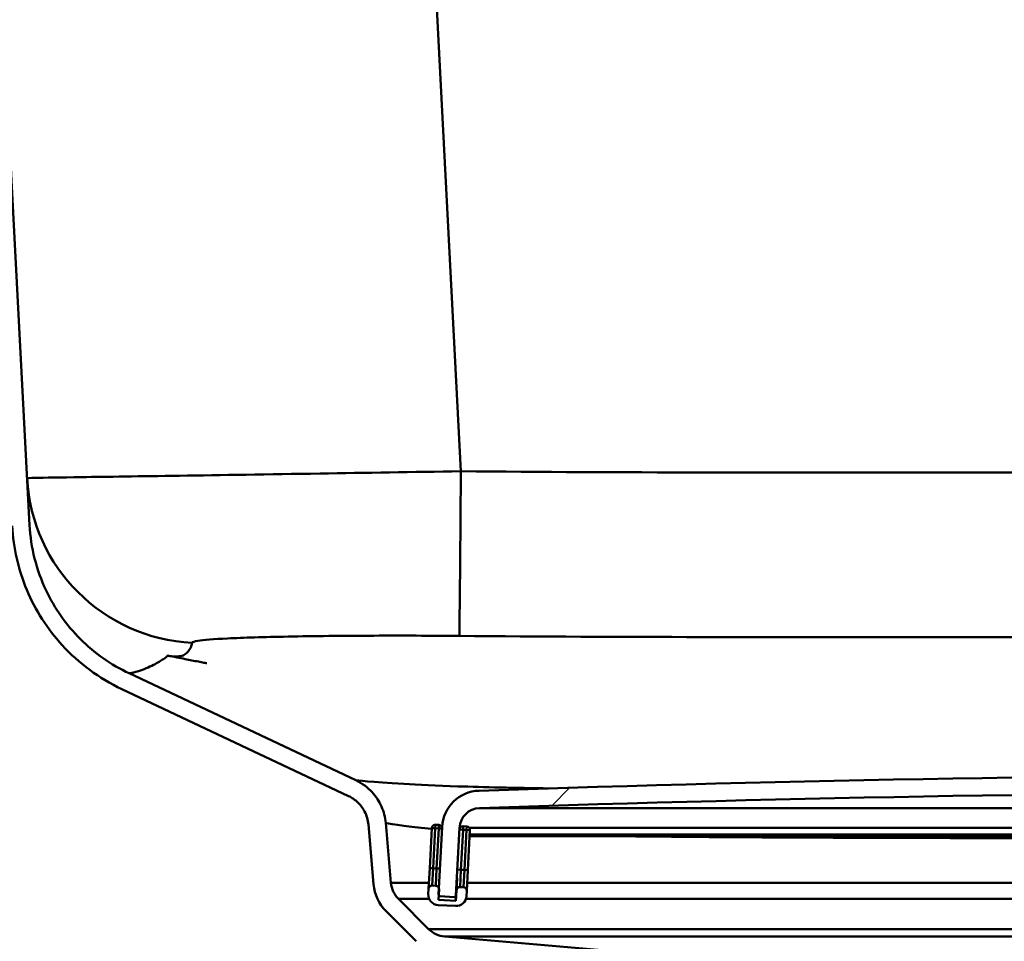
# Paper-space layout 'DS_2' of a CAD drawing. Units: millimetres. Extents: x 0 to 2100, y 0 to 2970.
# Drawn here: x 542 to 599, y 1508 to 1561 of the extents above; entities that cross this region are included whole.
import ezdxf

# ---------------------------------------------------------------- set-up
doc = ezdxf.new("R2010")
doc.units = ezdxf.units.MM
doc.header["$LTSCALE"] = 10
for name, color, linetype, lineweight in [('Dimensions(ISO)', 7, 'Continuous', 25), ('Hatch', 7, 'Continuous', 9), ('Visible Edges(ISO)', 7, 'Continuous', 50), ('Visible Tangent Edges(ISO)', 7, 'Continuous', 50)]:
    doc.layers.add(name, color=color, linetype=linetype, lineweight=lineweight)
doc.styles.add('Text__5.0mm', font='arial.ttf', dxfattribs={"width": 0.899999976158142})
doc.dimstyles.new('KS-Marketing', dxfattribs={"dimscale": 10, "dimtxt": 5, "dimasz": 3.5, "dimexe": 3.174999999999999, "dimexo": 0, "dimgap": 0.8, "dimtad": 1, "dimdec": 1, "dimrnd": 1e-08, "dimtxsty": 'Text__5.0mm', "dimcen": 0.09, "dimdle": 10, "dimclrd": 7, "dimclre": 7, "dimclrt": 7, "dimadec": 0, "dimazin": 2, "dimtfac": 0.6000000238418579, "dimtdec": 4, "dimtmove": 0, "dimatfit": 3, "dimfxl": 1, "dimtolj": 1, "dimlwd": 25, "dimlwe": 25, "dimarcsym": 0})

# ---------------------------------------------------------------- blocks, each defined once
blk = doc.blocks.new('*D3')
at = {"layer": 'Defpoints', "color": 0, "linetype": 'Continuous', "transparency": 16777216}
for p in [(623.0850152502322, 2032.611141623349), (402.2913162643662, 1737.085183897103), (623.0850152502322, 1530.291406054853)]:
    blk.add_point(p, dxfattribs=at)
at = {"layer": 'Dimensions(ISO)', "color": 7, "linetype": 'Continuous', "lineweight": 25, "transparency": 16777216}
for p, q in [((402.2913162643662, 1737.085183897103), (402.2913162643662, 2064.361141623349)), ((623.0850152502322, 1530.291406054853), (623.0850152502322, 2064.361141623349)), ((437.2913162643662, 2032.611141623349), (588.0850152502322, 2032.611141623349))]:
    blk.add_line(p, q, dxfattribs=at)
at = {"layer": 'Dimensions(ISO)', "color": 7, "linetype": 'Continuous', "transparency": 16777216}
for points in [[(437.2913162643662, 2038.444474956682), (437.2913162643662, 2026.777808290016), (402.2913162643662, 2032.611141623349)], [(588.0850152502322, 2038.444474956682), (588.0850152502322, 2026.777808290016), (623.0850152502322, 2032.611141623349)]]:
    blk.add_solid(points, dxfattribs=at)
at = {"layer": 'Dimensions(ISO)', "color": 7, "linetype": 'Continuous', "lineweight": 25, "transparency": 16777216, "insert": (469.5361203182825, 2065.71346100548), "char_height": 50, "attachment_point": 4, "style": 'Text__5.0mm'}
blk.add_mtext('\\A1;221', dxfattribs=at)

psp = doc.layouts.new('DS_2')

# ---------------------------------------------------------------- hatches: boundary and pattern name
at = {"layer": 'Hatch'}
h = psp.add_hatch(dxfattribs=at)
h.set_pattern_fill('ANSI31', color=256, scale=254, angle=105, style=0)
h.set_pattern_definition([(150, (0, 0), (-15.875, -27.49630657015593), [])])
edge = h.paths.add_edge_path()
edge.add_line((535.2319386248345, 1675.469445528239), (535.181326421554, 1676.435183897103))
edge.add_line((535.181326421554, 1676.435183897103), (534.179954075556, 1676.435183897103))
edge.add_line((534.179954075556, 1676.435183897103), (534.4426529150517, 1671.422591432977))
edge.add_line((534.4426529150517, 1671.422591432977), (541.7605300090581, 1531.789178338248))
edge.add_spline(control_points=[(541.7605300090579, 1531.789178338248), (541.826756956941, 1530.525492893281), (542.1105480457375, 1529.282659831676), (543.0882339260809, 1526.948290972827), (543.7748372300338, 1525.874164674806), (545.5956981640488, 1523.883562478249), (546.7596592987214, 1523.025606482824), (548.0552962241813, 1522.414878295277)], knot_values=[-1.188960715903558, -1.188960715903558, -1.188960715903558, -1.188960715903558, -0.8093348183145874, -0.8093348183145874, -0.4297089207256147, -0.4297089207256147, 0, 0, 0, 0], degree=3, periodic=0)
edge.add_line((548.0552962241813, 1522.414878295277), (561.1007371049452, 1516.265610465458))
edge.add_spline(control_points=[(561.1007371049452, 1516.265610465458), (561.2982528589595, 1516.172506883667), (561.4791945022419, 1516.047681581332), (561.7935395842607, 1515.744514680904), (561.9248317610568, 1515.568209267803), (562.1445173709579, 1515.142795332737), (562.2176724403383, 1514.890270484321), (562.2403703798238, 1514.630831848836)], knot_values=[-0.2091444281435705, -0.2091444281435705, -0.2091444281435705, -0.2091444281435705, -0.143636661410486, -0.143636661410486, -0.0781288946773905, -0.0781288946773905, 0, 0, 0, 0], degree=3, periodic=0)
edge.add_line((562.2403703798238, 1514.630831848836), (562.5412374079822, 1511.191905980814))
edge.add_ellipse((565.0317241532116, 1511.409795337684), major_axis=(0.2178893568692424, -2.490486745229496), ratio=1, start_angle=270, end_angle=309.9999999999955)
edge.add_line((563.263957200245, 1509.642028384718), (564.991859737846, 1507.914125847116))
edge.add_ellipse((566.7596266908124, 1509.681892800083), major_axis=(1.767766952966169, -1.767766952966277), ratio=1, start_angle=270, end_angle=310.0000000000032)
edge.add_line((566.5417373339432, 1507.191406054853), (576.5594764738732, 1507.191406054853))
edge.add_ellipse((575.0197035177456, 1502.434400773839), major_axis=(-4.757005281013988, 1.539772956127586), ratio=1, start_angle=270, end_angle=282.9360078130882)
edge.add_line((575.4554822314844, 1507.4153742643), (566.628893076691, 1508.187600752945))
edge.add_ellipse((566.7596266908125, 1509.681892800083), major_axis=(-1.494292047137939, 0.1307336141215746), ratio=1, start_angle=50.000000000008924, end_angle=90, ccw=False)
edge.add_line((565.6989665190326, 1508.621232628303), (563.9710639814317, 1510.349135165904))
edge.add_ellipse((565.0317241532117, 1511.409795337684), major_axis=(-1.060660171779908, 1.060660171780014), ratio=1, start_angle=50.000000000004206, end_angle=90, ccw=False)
edge.add_line((563.537432106074, 1511.279061723562), (563.2365650779157, 1514.717987591584))
edge.add_spline(control_points=[(563.2365650779155, 1514.717987591584), (563.2080181875886, 1515.044280041101), (563.1262263049342, 1515.363705878001), (562.8626573251615, 1515.963420929619), (562.6826504582378, 1516.239682228406), (562.1979146365429, 1516.769605284797), (561.8804706907231, 1517.003593283549), (561.5271151655977, 1517.170155516516)], knot_values=[-0.3137166422153561, -0.3137166422153561, -0.3137166422153561, -0.3137166422153561, -0.215454992115715, -0.215454992115715, -0.1171933420160754, -0.1171933420160754, 0, 0, 0, 0], degree=3, periodic=0)
edge.add_line((561.5271151655977, 1517.170155516516), (548.481674284834, 1523.319423346336))
edge.add_spline(control_points=[(548.4816742848338, 1523.319423346336), (547.4411023850834, 1523.809920782662), (546.4929298478919, 1524.476318336775), (544.8649929549185, 1526.102151024005), (544.197369596463, 1527.04946085276), (543.148796293235, 1529.266530137762), (542.8273087173649, 1530.541150598781), (542.7591595438126, 1531.841514294491)], knot_values=[-1.080873378094148, -1.080873378094148, -1.080873378094148, -1.080873378094148, -0.7357589257405382, -0.7357589257405382, -0.39064447338693, -0.39064447338693, 0, 0, 0, 0], degree=3, periodic=0)
edge.add_line((542.7591595438126, 1531.841514294491), (535.2319386248345, 1675.469445528239))
h = psp.add_hatch(dxfattribs=at)
h.set_pattern_fill('ANSI31', color=256, scale=254, style=0)
h.set_pattern_definition([(45, (0, 0), (-22.45064030267289, 22.45064030267289), [])])
edge = h.paths.add_edge_path()
edge.add_ellipse((679.7941139961904, 1510.600971303502), major_axis=(0.0052335956242899, -0.0998629534754558), ratio=0.9999999999999996, start_angle=1.398e-13, end_angle=62.71805197459539)
edge.add_ellipse((679.7941139961904, 1510.600971303502), major_axis=(0.0911532885741018, -0.041122718564155), ratio=0.9999999999999996, start_angle=0, end_angle=27.28194802546987)
edge.add_line((679.8939769496658, 1510.606204899127), (679.8758575073699, 1510.95194445428))
edge.add_line((679.8758575073699, 1510.95194445428), (679.6905360170715, 1514.488089141836))
edge.add_ellipse((677.4935510406114, 1514.372950038102), major_axis=(-0.115139103734527, 2.196984976460072), ratio=1, start_angle=269.9999999999998, end_angle=355.044445615207)
edge.add_ellipse((623.0850152502322, -79.12345468281697), major_axis=(-1595.695123437939, 54.48360911069124), ratio=1, start_angle=270, end_angle=273.9111087695818)
edge.add_ellipse((568.6764794598529, 1514.372950038102), major_axis=(-2.19871871702074, -0.0750733203122509), ratio=1, start_angle=269.9999999999475, end_angle=355.0444456152073)
edge.add_line((566.479494483393, 1514.488089141836), (566.2946365883344, 1510.960790378419))
edge.add_line((566.2946365883342, 1510.960790378419), (566.2760535507985, 1510.606204899127))
edge.add_ellipse((566.375916504274, 1510.600971303502), major_axis=(-0.0052335956243932, -0.0998629534752915), ratio=1, start_angle=269.9999999999981, end_angle=296.5890493728098)
edge.add_ellipse((566.3759165042741, 1510.600971303502), major_axis=(0.0400173885876709, -0.0916439229334198), ratio=1, start_angle=269.9999999999869, end_angle=333.4109506272697)
edge.add_line((566.3706829086497, 1510.501108350027), (567.1695865364533, 1510.459239585032))
edge.add_ellipse((567.1748201320776, 1510.559102538508), major_axis=(0.0998629534756635, -0.0052335956242899), ratio=1, start_angle=269.9999999999899, end_angle=272.9999999999709)
edge.add_ellipse((567.1748201320776, 1510.559102538508), major_axis=(-4.44e-14, -0.099999999999989), ratio=0.9999999999999996, start_angle=5.0889e-12, end_angle=87.00000000004815)
edge.add_line((567.2746830855531, 1510.553868942883), (567.4781240181475, 1514.435753185593))
edge.add_ellipse((568.6764794598529, 1514.372950038102), major_axis=(0.0628031474914744, 1.198355441705488), ratio=1, start_angle=4.955554384789025, end_angle=89.99999999999977, ccw=False)
edge.add_ellipse((623.0850152502322, -79.12345468273612), major_axis=(1594.695705839213, 54.4494848741853), ratio=1, start_angle=86.0888912304178, end_angle=90, ccw=False)
edge.add_ellipse((677.4935510406114, 1514.372950038102), major_axis=(1.19930111837494, -0.0409490838066786), ratio=1, start_angle=4.9555543847887975, end_angle=89.99999999986488, ccw=False)
edge.add_line((678.691906482317, 1514.435753185593), (678.8953474149113, 1510.553868942884))
edge.add_ellipse((678.9952103683868, 1510.559102538508), major_axis=(0.0052335956243232, -0.0998629534754425), ratio=1, start_angle=270.0000000000013, end_angle=356.9999999999932)
edge.add_ellipse((678.9952103683868, 1510.559102538509), major_axis=(0.1000000000007151, 2.66e-14), ratio=1, start_angle=270, end_angle=272.9999999999707)
edge.add_line((679.0004439640109, 1510.459239585032), (679.7993475918145, 1510.501108350027))
h = psp.add_hatch(dxfattribs=at)
h.set_pattern_fill('ANSI31', color=256, scale=254, angle=75, style=0)
h.set_pattern_definition([(120, (0, 0), (-27.49630657015593, -15.875), [])])
edge = h.paths.add_edge_path()
edge.add_ellipse((566.1021134964308, 1510.9066160387), major_axis=(0.0104671912485886, 0.1997259069509189), ratio=1, start_angle=270.0000000000025, end_angle=288.7161445716291)
edge.add_ellipse((566.1021134964308, 1510.9066160387), major_axis=(-0.0541743397186267, 0.1925230919034158), ratio=1, start_angle=270.0000000000001, end_angle=341.283855428377)
edge.add_line((566.1125806876794, 1511.106341945651), (565.9128547807285, 1511.1168091369))
edge.add_ellipse((565.9023875894799, 1510.917083229949), major_axis=(-0.1997259069509149, 0.0104671912485899), ratio=1, start_angle=269.9999999999978, end_angle=359.9999999999978)
edge.add_line((565.702661682529, 1510.927550421197), (565.6869608956561, 1510.627961560771))
edge.add_ellipse((566.2861386165089, 1510.596559987025), major_axis=(-0.0314015737457679, -0.599177720852744), ratio=1, start_angle=270.000000000001, end_angle=359.9999999999993)
edge.add_line((566.254737042763, 1509.997382266172), (567.2533665775177, 1509.945046309929))
edge.add_ellipse((567.2847681512634, 1510.544224030782), major_axis=(0.5991777208527445, -0.031401573745767), ratio=1, start_angle=269.9999999999993, end_angle=359.9999999999992)
edge.add_line((567.8839458721162, 1510.512822457036), (567.8996466589891, 1510.812411317463))
edge.add_ellipse((567.6999207520382, 1510.822878508711), major_axis=(0.010467191248589, 0.1997259069509152), ratio=1, start_angle=269.9999999999926, end_angle=360.0000000000027)
edge.add_line((567.7103879432868, 1511.022604415662), (567.5106620363359, 1511.033071606911))
edge.add_ellipse((567.5001948450873, 1510.83334569996), major_axis=(0.0104671912485912, 0.1997259069509154), ratio=0.9999999999999998, start_angle=0, end_angle=89.99999999999827)
edge.add_line((567.3004689381364, 1510.843812891209), (567.2690673643907, 1510.244635170356))
edge.add_line((567.2690673643906, 1510.244635170356), (566.2704378296361, 1510.296971126599))
edge.add_line((566.2704378296361, 1510.296971126599), (566.2842725813406, 1510.560953914914))
edge.add_line((566.2842725813406, 1510.560953914914), (566.3018394033818, 1510.896148847452))

# ---------------------------------------------------------------- linework, layer by layer
at = {"layer": 'Visible Edges(ISO)'}
for p, q in [((542.7591595438126, 1531.841514294491), (535.2319386248346, 1675.469445528239)), ((561.5271151655977, 1517.170155516516), (548.4816742848342, 1523.319423346336)), ((548.0552962241815, 1522.414878295277), (561.1007371049452, 1516.265610465458)), ((562.2403703798238, 1514.630831848837), (562.5412374079822, 1511.191905980815)), ((563.537432106074, 1511.279061723563), (563.2365650779157, 1514.717987591585)), ((566.2957565345298, 1514.601545317292), (566.0960306275788, 1514.612012508541)), ((565.8858375293793, 1514.422753792838), (565.7654648300206, 1512.125905862903)), ((566.4794944833927, 1514.488089141836), (566.2760535507985, 1510.606204899127)), ((567.2746830855531, 1510.553868942883), (567.4781240181474, 1514.435753185593)), ((567.8935637901371, 1514.517807787303), (567.6938378831862, 1514.528274978552)), ((567.9624498064805, 1512.010766759168), (568.0828225058395, 1514.307614689104)), ((568.0643063773332, 1513.954305910149), (617.3079625921818, 1513.954305910149)), ((565.7654648300206, 1512.125905862903), (565.7026616825292, 1510.927550421197)), ((567.8996466589891, 1510.812411317463), (567.9624498064805, 1512.010766759168)), ((567.3366332609723, 1511.533869278462), (567.3004689381364, 1510.843812891209)), ((565.7026616825292, 1510.927550421197), (565.6869608956561, 1510.627961560771)), ((566.1125806876794, 1511.106341945651), (565.9128547807285, 1511.1168091369)), ((566.2704378296361, 1510.296971126599), (566.3018394033818, 1510.896148847452)), ((567.3004689381364, 1510.843812891209), (567.2690673643907, 1510.244635170356)), ((567.7103879432868, 1511.022604415662), (567.5106620363359, 1511.033071606911)), ((567.8839458721163, 1510.512822457036), (567.8996466589891, 1510.812411317463)), ((565.6989665190328, 1508.621232628303), (563.9710639814317, 1510.349135165904)), ((567.2690673643907, 1510.244635170356), (566.2704378296361, 1510.296971126599)), ((566.3706829086497, 1510.501108350027), (567.1695865364533, 1510.459239585032)), ((567.1748201320776, 1510.459102538508), (567.280307122884, 1510.459102538508)), ((563.2639572002452, 1509.642028384718), (564.9918597378461, 1507.914125847117)), ((566.254737042763, 1509.997382266172), (567.2533665775177, 1509.94504630993)), ((575.4554822314844, 1507.4153742643), (566.628893076691, 1508.187600752946))]:
    psp.add_line(p, q, dxfattribs=at)
for centre, radius, start, end in [((623.085015250232, -79.12345468271039), 1596.625000000002, 88.0444456152089, 91.95555438479106), ((568.6764794598529, 1514.372950038102), 2.200000000000003, 91.95555438479082, 176.9999999999951), ((623.085015250232, -79.12345468271039), 1595.625000000002, 88.04444561520893, 91.95555438479107), ((568.6764794598529, 1514.372950038102), 1.200000000000001, 91.95555438479431, 177.000000000006), ((566.0855634363302, 1514.41228660159), 0.1999999999999997, 86.99999999999622, 177.000000000023), ((566.2852893432812, 1514.401819410341), 0.1999999999999998, 15.71614457166488, 87.00000000002161), ((567.6833706919376, 1514.328549071601), 0.1999999999999997, 86.99999999999622, 168.198793563691), ((567.8830965988885, 1514.318081880352), 0.1999999999999998, 357.000000000023, 87.00000000002169), ((565.0317241532116, 1511.409795337684), 2.5, 185.0000000000006, 224.9999999999971), ((565.0317241532116, 1511.409795337684), 1.5, 185.0000000000006, 225), ((566.2861386165089, 1510.596559987025), 0.5999999999999992, 177.000000000006, 267.0000000000056), ((565.9023875894801, 1510.917083229949), 0.1999999999999997, 86.99999999999622, 177.000000000023), ((566.1021134964308, 1510.9066160387), 0.1999999999999997, 357.000000000023, 87.00000000002169), ((566.375916504274, 1510.600971303502), 0.1000000000000002, 176.99999999992, 266.9999999999709), ((567.5001948450873, 1510.83334569996), 0.1999999999999997, 86.99999999999622, 177.000000000023), ((567.6999207520382, 1510.822878508711), 0.1999999999999997, 357.000000000023, 87.00000000002169), ((567.1748201320776, 1510.559102538508), 0.1000000000000002, 267.0000000000216, 357.0000000000217), ((567.2847681512634, 1510.544224030782), 0.5999999999999992, 266.9999999999971, 357.000000000006), ((566.7596266908125, 1509.681892800083), 1.499999999999999, 225, 264.9999999999997)]:
    psp.add_arc(centre, radius, start, end, dxfattribs=at)
for points, knots in [([(541.7605300090581, 1531.789178338248), (541.8267569569412, 1530.525492893281), (542.1105480457375, 1529.282659831676), (543.088233926081, 1526.948290972827), (543.7748372300339, 1525.874164674806), (545.595698164049, 1523.883562478249), (546.7596592987215, 1523.025606482825), (548.0552962241815, 1522.414878295277)], [-1.188960715903558, -1.188960715903558, -1.188960715903558, -1.188960715903558, -0.8093348183145874, -0.8093348183145874, -0.4297089207256147, -0.4297089207256147, 0, 0, 0, 0]), ([(548.481674284834, 1523.319423346336), (547.4411023850835, 1523.809920782662), (546.4929298478919, 1524.476318336775), (544.8649929549186, 1526.102151024005), (544.1973695964632, 1527.049460852761), (543.1487962932351, 1529.266530137763), (542.8273087173651, 1530.541150598781), (542.7591595438126, 1531.841514294491)], [-1.080873378094148, -1.080873378094148, -1.080873378094148, -1.080873378094148, -0.7357589257405382, -0.7357589257405382, -0.39064447338693, -0.39064447338693, 0, 0, 0, 0]), ([(550.7013549957001, 1524.339743519386), (550.6990737368556, 1524.340172364728), (550.6952604376248, 1524.339406477517), (550.6881257560892, 1524.336690685019), (550.7044614686894, 1524.332042808101), (550.7409711456881, 1524.324955220157)], [38.9745028837657, 38.9745028837657, 38.9745028837657, 38.9745028837657, 39.66645760028972, 39.66645760028972, 39.90553135301285, 39.90553135301285, 39.90553135301285, 39.90553135301285]), ([(550.701399437145, 1524.339680214598), (550.870316519095, 1524.306085456719), (551.0475800477315, 1524.270907714796), (551.386165833137, 1524.20394376879), (551.5472849948699, 1524.172165887883), (551.9646862595605, 1524.090148768955), (552.2289071994193, 1524.038542634249), (552.5823314813346, 1523.970045656311), (552.686353271995, 1523.949954334328), (552.8148221094394, 1523.92522748538), (552.8423465500832, 1523.919935010835), (552.8798605117668, 1523.912728848025), (552.8902605605201, 1523.910731837376), (552.9036089719157, 1523.908169623308), (552.9067584950171, 1523.907565159374), (552.9166899313456, 1523.905659289491), (552.9219817521781, 1523.904644131243), (552.934361564902, 1523.902269550178), (552.9388968367965, 1523.9014001251), (552.9462426331804, 1523.89999198018), (552.9483427737182, 1523.899589574291), (552.9506765757462, 1523.899142408538), (552.9510903791074, 1523.899063150667), (552.9510903796318, 1523.899063150567)], [0, 0, 0, 0, 0.0587523030828018, 0.0587523030828018, 0.1086411468476725, 0.1086411468476725, 0.1870265230450658, 0.1870265230450658, 0.2206024832386698, 0.2206024832386698, 0.2298516898496878, 0.2298516898496878, 0.2333196524845408, 0.2333196524845408, 0.2345065080887831, 0.2345065080887831, 0.2375005022482816, 0.2375005022482816, 0.2434255472440462, 0.2434255472440462, 0.2505180953383512, 0.2505180953383512, 0.256572358072687, 0.256572358072687, 0.256572358072687, 0.256572358072687]), ([(563.2365650779157, 1514.717987591584), (563.2080181875888, 1515.044280041101), (563.1262263049343, 1515.363705878001), (562.8626573251616, 1515.963420929619), (562.6826504582378, 1516.239682228406), (562.1979146365429, 1516.769605284797), (561.8804706907232, 1517.003593283549), (561.5271151655977, 1517.170155516516)], [-0.3137166422153561, -0.3137166422153561, -0.3137166422153561, -0.3137166422153561, -0.215454992115715, -0.215454992115715, -0.1171933420160754, -0.1171933420160754, 0, 0, 0, 0]), ([(561.1007371049453, 1516.265610465458), (561.2982528589596, 1516.172506883667), (561.4791945022419, 1516.047681581333), (561.7935395842608, 1515.744514680904), (561.924831761057, 1515.568209267803), (562.144517370958, 1515.142795332737), (562.2176724403384, 1514.890270484321), (562.2403703798238, 1514.630831848837)], [-0.2091444281435705, -0.2091444281435705, -0.2091444281435705, -0.2091444281435705, -0.143636661410486, -0.143636661410486, -0.0781288946773905, -0.0781288946773905, 0, 0, 0, 0])]:
    psp.add_open_spline(points, degree=3, knots=knots, dxfattribs=at)
at = {"layer": 'Visible Tangent Edges(ISO)'}
for p, q in [((567.5628873836941, 1534.932859360343), (558.1749160391959, 1714.066023787711)), ((568.6355303760461, 1515.572251156476), (677.5345001244182, 1515.572251156476)), ((566.0960306275788, 1514.61201250854), (566.0855634363302, 1514.41228660159)), ((566.2957565345298, 1514.601545317292), (566.2852893432812, 1514.401819410341)), ((566.0855634363302, 1514.41228660159), (565.8858375293793, 1514.422753792838)), ((565.9651907369715, 1512.115438671654), (566.0855634363302, 1514.41228660159)), ((566.0855634363302, 1514.41228660159), (566.2852893432812, 1514.401819410341)), ((566.2852893432812, 1514.401819410341), (566.1649166439224, 1512.104971480406)), ((566.2852893432812, 1514.401819410341), (566.4744537241241, 1514.391905725222)), ((567.5145297077449, 1514.435753185593), (567.4781240181474, 1514.435753185593)), ((567.4854284969933, 1514.338922782465), (567.6833706919376, 1514.328549071601)), ((567.5629979925787, 1512.031701141665), (567.6833706919376, 1514.328549071601)), ((567.6833706919376, 1514.328549071601), (567.6938378831862, 1514.528274978552)), ((567.6833706919376, 1514.328549071601), (567.8830965988885, 1514.318081880352)), ((567.8830965988885, 1514.318081880352), (567.7627238995296, 1512.021233950417)), ((567.8830965988885, 1514.318081880352), (567.8935637901371, 1514.517807787303)), ((568.0828225058395, 1514.307614689104), (567.8830965988885, 1514.318081880352)), ((617.3649395810951, 1514.435753185593), (568.04481692514, 1514.435753185593)), ((617.3282159867136, 1514.049072314525), (568.0692728741371, 1514.049072314525)), ((565.9651907369715, 1512.115438671654), (565.7654648300206, 1512.125905862903)), ((565.9128547807285, 1511.1168091369), (565.9651907369715, 1512.115438671654)), ((566.1649166439224, 1512.104971480406), (565.9651907369715, 1512.115438671654)), ((566.1649166439224, 1512.104971480406), (566.1125806876794, 1511.106341945651)), ((566.3540810247654, 1512.095057795286), (566.1649166439224, 1512.104971480406)), ((567.5629979925787, 1512.031701141665), (567.3650327433281, 1512.042076060754)), ((567.5106620363358, 1511.033071606911), (567.5629979925787, 1512.031701141665)), ((567.5629979925787, 1512.031701141665), (567.7627238995296, 1512.021233950417)), ((567.7627238995296, 1512.021233950417), (567.7103879432867, 1511.022604415662)), ((567.9624498064805, 1512.010766759168), (567.7627238995296, 1512.021233950417)), ((565.7210836092789, 1511.279061723563), (563.537432106074, 1511.279061723563)), ((617.2633720550824, 1511.279061723563), (567.9241027704744, 1511.279061723563)), ((565.7395300198943, 1510.349135165904), (563.9710639814317, 1510.349135165904)), ((567.285273619688, 1510.553868942883), (567.2746830855531, 1510.553868942883)), ((617.7289409716717, 1510.349135165904), (567.8521660141433, 1510.349135165904)), ((610.1846613062652, 1508.621232628303), (565.6989665190328, 1508.621232628303)), ((606.9845497697937, 1508.187600752946), (566.628893076691, 1508.187600752946))]:
    psp.add_line(p, q, dxfattribs=at)
for centre, major_axis, ratio, start_param, end_param in [((552.6045944367507, 1535.052651445185), (-9.986295347546132, -0.5233595624214517), 0.9990533234217644, 0, 1.468714460702654), ((567.5628873846077, 1535.456218922821), (-0.0884881951838456, -9.999608484301447), 0.000463746838931, 0.0523174427135516, 1.518438501073762)]:
    psp.add_ellipse(centre, major_axis=major_axis, ratio=ratio, start_param=start_param, end_param=end_param, dxfattribs=at)
for points, knots in [([(567.562887383693, 1534.932859360422), (564.814809229641, 1534.890128709818), (562.0659017578113, 1534.846053547626), (556.5149091339275, 1534.757729290954), (553.7573509994307, 1534.714455913752), (549.1164773569124, 1534.644870861309), (547.2003897447347, 1534.618036415983), (544.4936392069905, 1534.579489723958), (543.5909318952208, 1534.566152618115), (542.7755455145415, 1534.545604424581), (542.6178485139827, 1534.537889370159), (542.618299089205, 1534.529291882755)], [-2.35482340494598, -2.35482340494598, -2.35482340494598, -2.35482340494598, -1.859517100213773, -1.859517100213773, -1.297847505302246, -1.297847505302246, -0.7614338724352664, -0.7614338724352664, -0.2928591817058892, -0.2928591817058892, -2.86e-14, -2.86e-14, -2.86e-14, -2.86e-14]), ([(623.0850152502323, 1534.861028095429), (613.8312861647587, 1534.861028095429), (604.5775964542555, 1534.868893928589), (586.0701602988316, 1534.861931079118), (576.8162531770402, 1534.850974790603), (567.5628873846077, 1534.932859360391)], [-5.552237451284151, -5.552237451284151, -5.552237451284151, -5.552237451284151, -2.776118725642075, -2.776118725642075, 0, 0, 0, 0]), ([(552.1070865305721, 1525.074414856453), (552.1178862412329, 1525.116351256498), (552.2284394710776, 1525.153970690788), (552.7657122101579, 1525.242150680793), (553.3429927368838, 1525.287109079874), (555.0409159145528, 1525.369100865727), (556.2284014512652, 1525.404149119757), (559.0803245288173, 1525.458502105762), (560.7642782654599, 1525.476786663984), (564.1418061020364, 1525.488727638651), (565.8097629194019, 1525.484931198317), (567.4747627633108, 1525.470290209925)], [2.86e-14, 2.86e-14, 2.86e-14, 2.86e-14, 0.2928591817058892, 0.2928591817058892, 0.7614338724352664, 0.7614338724352664, 1.297847505302246, 1.297847505302246, 1.859517100213773, 1.859517100213773, 2.354823405074128, 2.354823405074128, 2.354823405074128, 2.354823405074128]), ([(567.4747627633108, 1525.470290209925), (576.8068411146473, 1525.388229631229), (586.0718717787072, 1525.399310932223), (604.5833781057697, 1525.406041472561), (613.8102749990492, 1525.398092310313), (623.0850152502323, 1525.398092310313)], [0, 0, 0, 0, 2.776118725642075, 2.776118725642075, 5.552237451284151, 5.552237451284151, 5.552237451284151, 5.552237451284151]), ([(550.7409711456881, 1524.324955220157), (550.7471666699252, 1524.323752489087), (550.7539431343077, 1524.322479502808), (550.8436096168767, 1524.306220730237), (550.997895591413, 1524.286217891086), (551.2474927567027, 1524.281783421981), (551.3488342761965, 1524.290320627924), (551.6701071437927, 1524.353783926119), (551.7934480919173, 1524.456983156988), (551.9983110732819, 1524.72020889229), (552.0600733676326, 1524.891857853743), (552.1070865305721, 1525.074414856453)], [39.90553135301285, 39.90553135301285, 39.90553135301285, 39.90553135301285, 39.94610106907725, 39.94610106907725, 40.39930643670059, 40.39930643670059, 40.77517257084153, 40.77517257084153, 41.83083429691797, 41.83083429691797, 43.10570515783004, 43.10570515783004, 43.10570515783004, 43.10570515783004]), ([(548.481674284834, 1523.319423346336), (548.481674284834, 1523.319423346336), (548.5762011028546, 1523.325038632375), (548.823692534283, 1523.384064041641), (548.9229835718965, 1523.411916101821), (549.3035782398401, 1523.536340678385), (549.6225613065881, 1523.672487598178), (550.1345056469122, 1523.931041333626), (550.330823156636, 1524.051141264118), (550.5676321765949, 1524.211162182109), (550.6350616353293, 1524.264161557828), (550.6995378927211, 1524.32360533523), (550.7089603318294, 1524.338313820613), (550.7013549957001, 1524.339743519386)], [21.55285439609059, 21.55285439609059, 21.55285439609059, 21.55285439609059, 24.53547991088884, 24.53547991088884, 26.04082539983509, 26.04082539983509, 29.86831830882464, 29.86831830882464, 33.66882015380538, 33.66882015380538, 36.66764138141576, 36.66764138141576, 38.9745028837657, 38.9745028837657, 38.9745028837657, 38.9745028837657]), ([(572.6764094182948, 1516.705602144721), (570.647034927584, 1516.73532650817), (568.8744956812156, 1516.773783974485), (566.1474055790407, 1516.862822820565), (565.1085520353051, 1516.91059182733), (562.3917665741315, 1517.068653752799), (561.527115165598, 1517.170155516516), (561.527115165598, 1517.170155516516)], [5.902093139704819, 5.902093139704819, 5.902093139704819, 5.902093139704819, 6.960117907937637, 6.960117907937637, 7.850055135454125, 7.850055135454125, 9.86199200117899, 9.86199200117899, 9.86199200117899, 9.86199200117899]), ([(576.9666885093369, 1513.954145089612), (580.4379406049364, 1513.908173662104), (584.4829079530081, 1513.885756704863), (594.6953981015885, 1513.849799424216), (601.1378243550934, 1513.842742629982), (610.9823533347295, 1513.838084062182), (614.1329048833381, 1513.837551817325), (617.307996304277, 1513.837358013044)], [-5.530005849448759, -5.530005849448759, -5.530005849448759, -5.530005849448759, -3.813607492785711, -3.813607492785711, -1.612352123258903, -1.612352123258903, -0.6075277171313243, -0.6075277171313243, -0.6075277171313243, -0.6075277171313243])]:
    psp.add_open_spline(points, degree=3, knots=knots, dxfattribs=at)
psp.add_open_spline([(563.236565077916, 1514.717987591584), (563.236565077916, 1514.717987591584), (564.1385190604138, 1514.540163775852), (565.8834357870849, 1514.37456898421)], degree=3, dxfattribs=at)

# ---------------------------------------------------------------- dimensions: what is measured, and where the dimension line sits
at = {"layer": 'Dimensions(ISO)', "color": 7, "linetype": 'Continuous', "lineweight": 25}
dim = psp.add_linear_dim(base=(623.0850152502322, 2032.611141623349), p1=(402.2913162643662, 1737.085183897103), p2=(623.0850152502322, 1530.291406054853), angle=180, dimstyle='KS-Marketing', override={"dimgap": 0.8, "dimdec": 0, "dimtol": 0, "dimlim": 0, "dimtp": 0, "dimtm": 0, "dimtdec": 4, "dimtofl": 0, "dimatfit": 1}, dxfattribs=at)
dim.commit()
dim.dimension.update_dxf_attribs({"geometry": '*D3', "text_midpoint": (515.2881657572995, 2032.611141623349), "dimtype": 160})

doc.saveas('drawing.dxf')
